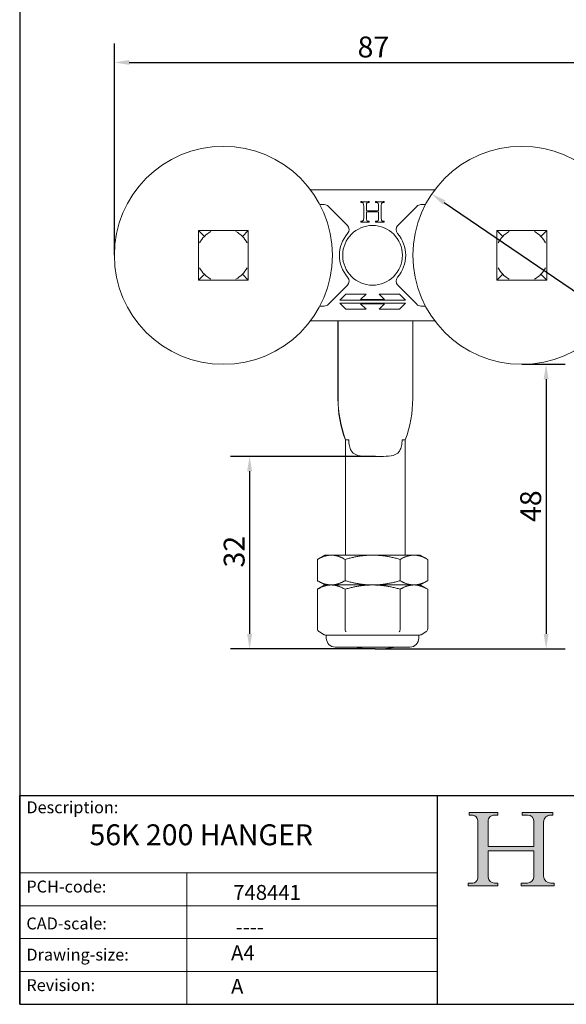
# Model space of a CAD drawing. Units: millimetres. Extents: x 10 to 200, y 10 to 287.
# Drawn here: x 10 to 102, y 10 to 175 of the extents above; entities that cross this region are included whole.
import ezdxf

# ---------------------------------------------------------------- set-up
doc = ezdxf.new("R2010")
doc.units = ezdxf.units.MM
doc.linetypes.add('CONTINUOUS_ACAD', pattern=[0])
for name, color, linetype, lineweight in [('Dimensions(ISO)', 7, 'Continuous', 25), ('Hatch', 179, 'Continuous', 9), ('Sketch Geometry(ISO)', 7, 'Continuous', 50), ('Symbols(ISO)', 7, 'Continuous', 25), ('Visible Edges(ISO)', 7, 'Continuous', 18)]:
    doc.layers.add(name, color=color, linetype=linetype, lineweight=lineweight)
doc.styles.add('Current-BSI', font='arial.ttf')
doc.styles.get("Standard").update_dxf_attribs({"font": 'monotxt.shx'})
doc.dimstyles.new('DEFAULT-ISO', dxfattribs={"dimtxt": 3.5, "dimasz": 2.5, "dimexe": 3.174999999999999, "dimexo": 0, "dimgap": 0.762, "dimtad": 1, "dimrnd": 1e-08, "dimzin": 0, "dimtxsty": 'Current-BSI', "dimcen": 0.09, "dimdle": 10, "dimclrd": 7, "dimclre": 7, "dimclrt": 7, "dimazin": 0, "dimtfac": 1, "dimtmove": 0, "dimatfit": 3, "dimfxl": 1, "dimtolj": 1, "dimtzin": 0, "dimlwd": 25, "dimlwe": 25, "dimarcsym": 0})

# ---------------------------------------------------------------- blocks, each defined once
blk = doc.blocks.new('Borders PCH WEB A4')
at = {"layer": 'Hatch'}
h = blk.add_hatch(color=7, dxfattribs=at)
edge = h.paths.add_edge_path()
edge.add_line((85.1244236190284, 29.83952031839042), (90.12021436987985, 29.83952031839042))
edge.add_line((90.12021436987985, 29.83952031839042), (90.12021436987985, 30.31758642010827))
edge.add_line((90.12021436987985, 30.31758642010827), (89.57055771862744, 30.31758642010827))
edge.add_arc((89.57055771862744, 31.42300045759145), 1.105414037483174, 187.1935992801297, 270, ccw=False)
edge.add_line((88.47384473046571, 31.28457785877812), (88.47384473046571, 35.72725452681896))
edge.add_line((88.47384473046571, 35.72725452681896), (96.1605727076446, 35.72725452681896))
edge.add_line((96.16057270764459, 35.72725452681896), (96.16057270764459, 31.3089677253812))
edge.add_arc((94.99216056273015, 31.49643795118536), 1.183356254872822, 275.0002965615479, 350.8846571626673, ccw=False)
edge.add_line((95.09530295777265, 30.31758525797406), (93.99162909502385, 30.31758525797406))
edge.add_line((93.99162909502385, 30.31758525797407), (93.99162909502385, 29.83951915625621))
edge.add_line((93.99162909502385, 29.83951915625621), (99.53719586151921, 29.83951915625621))
edge.add_line((99.53719586151921, 29.83951915625621), (99.5371958615192, 30.31758525797406))
edge.add_line((99.5371958615192, 30.31758525797407), (98.96748550108981, 30.31758525797406))
edge.add_arc((98.96748550108981, 31.50824222299917), 1.190656965025106, 181.4776343176196, 270, ccw=False)
edge.add_line((97.7772244686659, 31.47753907892596), (97.77722446866588, 40.54104742202702))
edge.add_arc((98.9457575770492, 40.54104742202702), 1.168533108383336, 86.08926454031109, 180, ccw=False)
edge.add_line((99.02545413466942, 41.70685962135053), (99.32922171552742, 41.70685962135053))
edge.add_line((99.32922171552744, 41.70685962135053), (99.32922171552744, 42.14439631375073))
edge.add_line((99.32922171552744, 42.14439631375073), (94.1850959228365, 42.14439631375073))
edge.add_line((94.18509592283648, 42.14439631375073), (94.18509592283648, 41.70685962135053))
edge.add_line((94.18509592283648, 41.70685962135053), (95.06738178839349, 41.70685962135053))
edge.add_arc((95.06646109900245, 40.61274840008619), 1.094111608642141, 0, 89.95178588531752, ccw=False)
edge.add_line((96.16057270764458, 40.61274840008619), (96.16057270764459, 36.45263041054171))
edge.add_line((96.16057270764459, 36.45263041054171), (88.47384473046571, 36.45263041054171))
edge.add_line((88.47384473046571, 36.45263041054171), (88.47384473046571, 40.668399985546))
edge.add_arc((89.51257510724987, 40.668399985546), 1.038730376784161, 88.69180451568548, 180, ccw=False)
edge.add_line((89.53628966942384, 41.70685962135043), (90.12817817732348, 41.70685962135043))
edge.add_line((90.12817817732348, 41.70685962135043), (90.12817817732348, 42.14439631374834))
edge.add_line((90.12817817732348, 42.14439631374834), (85.3245838741066, 42.14439631374839))
edge.add_line((85.3245838741066, 42.14439631374839), (85.32458387410624, 41.70685962135043))
edge.add_line((85.32458387410627, 41.70685962135043), (85.89887128525439, 41.70685962135038))
edge.add_arc((85.7884589986755, 40.77781686597326), 0.935580736412567, 0, 83.22246050162357, ccw=False)
edge.add_line((86.72403973508806, 40.77781686597326), (86.72403973508808, 31.11571726131325))
edge.add_arc((85.89998462560148, 31.14206255560418), 0.8244761354959045, 270, 358.1688600767236, ccw=False)
edge.add_line((85.89998462560148, 30.31758642010828), (85.1244236190284, 30.31758642010828))
edge.add_line((85.1244236190284, 30.31758642010828), (85.1244236190284, 29.83952031839043))
at = {"layer": 'Sketch Geometry(ISO)', "color": 7, "linetype": 'CONTINUOUS_ACAD', "lineweight": 25}
for p, q in [((10, 287), (9.999999999999998, 10)), ((9.999999999999458, 10), (9.999999999999416, 45.00000000000001)), ((9.999999999999416, 45.00000000000001), (199.9999999999994, 45.00000000000023)), ((80, 10.00000000000009), (80, 45))]:
    blk.add_line(p, q, dxfattribs=at)
at = {"layer": 'Sketch Geometry(ISO)', "color": 7, "linetype": 'CONTINUOUS_ACAD', "lineweight": 18}
for p, q in [((85.32458387410627, 41.70685962135043), (85.3245838741066, 42.14439631374839)), ((85.3245838741066, 42.14439631374839), (90.12817817732348, 42.14439631374834)), ((85.89887128525436, 41.70685962135038), (85.32458387410627, 41.70685962135043)), ((90.12817817732348, 41.70685962135043), (89.48886054507591, 41.70685962135043)), ((90.12817817732348, 42.14439631374834), (90.12817817732348, 41.70685962135043)), ((94.18509592283648, 42.14439631375073), (99.32922171552744, 42.14439631375073)), ((94.18509592283648, 41.70685962135053), (94.18509592283648, 42.14439631375073)), ((94.18509592283648, 41.70685962135053), (95.06738178839349, 41.70685962135053)), ((99.32922171552744, 41.70685962135053), (98.866061019429, 41.70685962135053)), ((99.32922171552744, 42.14439631375073), (99.32922171552744, 41.70685962135053)), ((86.72403973508806, 40.77781686597326), (86.72403973508808, 31.11571726131325)), ((88.47384473046571, 36.45263041054171), (88.47384473046571, 40.668399985546)), ((96.16057270764458, 40.61274840008619), (96.16057270764459, 36.45263041054171)), ((97.77722446866588, 40.54104742202702), (97.7772244686659, 31.47753907892596)), ((88.47384473046571, 36.45263041054171), (96.16057270764459, 36.45263041054171)), ((88.47384473046571, 31.28457785877812), (88.47384473046571, 35.72725452681896)), ((96.16057270764459, 35.72725452681896), (88.47384473046571, 35.72725452681896)), ((96.16057270764459, 35.72725452681896), (96.16057270764459, 31.3089677253812)), ((37.99999999999946, 9.999999999999876), (37.99999999999943, 32.00000000000005)), ((85.1244236190284, 29.83952031839042), (85.1244236190284, 30.31758642010828)), ((85.1244236190284, 30.31758642010828), (85.89998462560148, 30.31758642010828)), ((90.12021436987985, 29.83952031839042), (85.1244236190284, 29.83952031839042)), ((89.57055771862743, 30.31758642010827), (90.12021436987985, 30.31758642010827)), ((90.12021436987985, 30.31758642010827), (90.12021436987985, 29.83952031839042)), ((93.99162909502385, 30.31758525797407), (95.09530295777265, 30.31758525797406)), ((93.99162909502385, 29.83951915625621), (93.99162909502385, 30.31758525797407)), ((99.53719586151921, 29.83951915625621), (93.99162909502385, 29.83951915625621)), ((98.96748550108981, 30.31758525797406), (99.5371958615192, 30.31758525797407)), ((99.5371958615192, 30.31758525797407), (99.53719586151921, 29.83951915625621))]:
    blk.add_line(p, q, dxfattribs=at)
at = {"layer": 'Sketch Geometry(ISO)', "linetype": 'CONTINUOUS_ACAD', "lineweight": 18}
for p, q in [((9.999999999999083, 32.00000000000001), (79.99999999999909, 32.00000000000009)), ((9.99999999999931, 26.50000000000001), (79.9999999999994, 26.50000000000009)), ((9.999999999999536, 21.00000000000001), (79.99999999999955, 21.00000000000009)), ((9.999999999999764, 15.5), (80, 15.50000000000009))]:
    blk.add_line(p, q, dxfattribs=at)
at = {"layer": 'Sketch Geometry(ISO)', "color": 7, "linetype": 'Continuous', "lineweight": 25}
blk.add_line((9.999999999999998, 10), (200, 10.00000000000023), dxfattribs=at)
at = {"layer": 'Sketch Geometry(ISO)', "color": 7, "linetype": 'CONTINUOUS_ACAD', "lineweight": 18}
for centre, radius, start, end in [((85.7884589986755, 40.77781686597326), 0.9355807364125672, 0, 83.22246050162359), ((89.51257510724987, 40.668399985546), 1.038730376784161, 88.69180451568546, 180), ((95.06646109900245, 40.61274840008619), 1.094111608642141, 0, 89.95178588531743), ((98.9457575770492, 40.54104742202702), 1.168533108383336, 86.08926454031106, 180), ((98.96748550108981, 31.50824222299917), 1.190656965025106, 181.4776343176195, 270), ((85.89998462560148, 31.14206255560418), 0.8244761354959045, 270, 358.1688600767236), ((89.57055771862744, 31.42300045759145), 1.105414037483174, 187.1935992801294, 270), ((94.99216056273015, 31.49643795118536), 1.183356254872822, 275.0002965615479, 350.8846571626673)]:
    blk.add_arc(centre, radius, start, end, dxfattribs=at)
at = {"layer": 'Symbols(ISO)', "color": 7, "char_height": 2.000000029802322, "attachment_point": 1}
for s, insert in [('\\fRomanS|b0|i0;\\H2.0000;Description:', (11.11781860394362, 44.00957782429383)), ('\\fRomanS|b0|i0;\\H2.0000;PCH-code:', (11.11781860394362, 30.72585574173113)), ('\\fRomanS|b0|i0;\\H2.0000;CAD-scale:', (11.11781860394362, 24.54451023365982)), ('\\fRomanS|b0|i0;\\H2.0000;Drawing-size:', (11.11781860394362, 19.32744992008431)), ('\\fRomanS|b0|i0;\\H2.0000;Revision:', (11.11781860394362, 14.21216108705922))]:
    blk.add_mtext(s, dxfattribs=dict(at, insert=insert))
blk = doc.blocks.new('*D7')
at = {"layer": 'Defpoints', "color": 0, "linetype": 'Continuous'}
for p in [(112.3771541777149, 167.8060156684568), (25.85715417771497, 135.4851844473084), (112.3771541777149, 135.4851844473084)]:
    blk.add_point(p, dxfattribs=at)
at = {"layer": 'Dimensions(ISO)', "color": 7, "linetype": 'Continuous', "lineweight": 25}
for p, q in [((25.85715417771497, 135.4851844473084), (25.85715417771497, 170.9810156684568)), ((112.3771541777149, 135.4851844473084), (112.3771541777149, 170.9810156684568)), ((28.35715417771497, 167.8060156684568), (109.8771541777149, 167.8060156684568))]:
    blk.add_line(p, q, dxfattribs=at)
at = {"layer": 'Dimensions(ISO)', "color": 7, "linetype": 'Continuous'}
for points in [[(28.35715417771497, 168.2226823351235), (28.35715417771497, 167.3893490017902), (25.85715417771497, 167.8060156684568)], [(109.8771541777149, 168.2226823351235), (109.8771541777149, 167.3893490017902), (112.3771541777149, 167.8060156684568)]]:
    blk.add_solid(points, dxfattribs=at)
at = {"layer": 'Dimensions(ISO)', "color": 7, "linetype": 'Continuous', "lineweight": 25, "insert": (66.60794543186798, 172.1420266033122), "char_height": 3.5, "attachment_point": 1, "style": 'Current-BSI'}
blk.add_mtext('\\A1;87', dxfattribs=at)
blk = doc.blocks.new('*D8')
at = {"layer": 'Defpoints', "color": 0, "linetype": 'Continuous'}
for p in [(79.01952319986896, 145.7559750136077), (109.2147851555609, 125.214393881009)]:
    blk.add_point(p, dxfattribs=at)
at = {"layer": 'Dimensions(ISO)', "color": 7, "linetype": 'Continuous', "lineweight": 25}
for p, q in [((81.08655920450288, 144.3497879152645), (107.147749150927, 126.6205809793523)), ((109.2147851555609, 125.214393881009), (124.6504031617235, 114.7136736001035))]:
    blk.add_line(p, q, dxfattribs=at)
at = {"layer": 'Dimensions(ISO)', "color": 7, "linetype": 'Continuous'}
for points in [[(81.3209237208934, 144.6942939160368), (80.8521946881123, 144.0052819144922), (79.01952319986896, 145.7559750136077)], [(107.3821136673176, 126.9650869801246), (106.9133846345365, 126.27607497858), (109.2147851555609, 125.214393881009)]]:
    blk.add_solid(points, dxfattribs=at)
at = {"layer": 'Dimensions(ISO)', "color": 7, "linetype": 'Continuous', "lineweight": 25, "insert": (119.2755384229172, 123.8511631072882), "char_height": 3.5, "attachment_point": 1, "rotation": 325.7728772493442, "style": 'Current-BSI'}
blk.add_mtext('\\A1;∅37', dxfattribs=at)
blk = doc.blocks.new('*D9')
at = {"layer": 'Defpoints', "color": 0, "linetype": 'Continuous'}
for p in [(69.62340389546324, 101.7995084014022), (48.51855453000699, 69.5495084014024), (69.57813236299936, 69.5495084014024)]:
    blk.add_point(p, dxfattribs=at)
at = {"layer": 'Dimensions(ISO)', "color": 7, "linetype": 'Continuous', "lineweight": 25}
for p, q in [((69.62340389546324, 101.7995084014022), (45.343554530007, 101.7995084014022)), ((48.518554530007, 99.29950840140224), (48.51855453000699, 72.0495084014024)), ((69.57813236299936, 69.5495084014024), (45.34355453000699, 69.5495084014024))]:
    blk.add_line(p, q, dxfattribs=at)
at = {"layer": 'Dimensions(ISO)', "color": 7, "linetype": 'Continuous'}
for points in [[(48.10188786334034, 99.29950840140224), (48.93522119667366, 99.29950840140224), (48.518554530007, 101.7995084014022)], [(48.10188786334033, 72.0495084014024), (48.93522119667366, 72.0495084014024), (48.51855453000699, 69.5495084014024)]]:
    blk.add_solid(points, dxfattribs=at)
at = {"layer": 'Dimensions(ISO)', "color": 7, "linetype": 'Continuous', "lineweight": 25, "insert": (44.18015614629738, 83.18678669524384), "char_height": 3.5, "attachment_point": 1, "rotation": 90, "style": 'Current-BSI'}
blk.add_mtext('\\A1;32', dxfattribs=at)
blk = doc.blocks.new('*D10')
at = {"layer": 'Defpoints', "color": 0, "linetype": 'Continuous'}
for p in [(94.11715417771497, 117.2251844473084), (69.57813236299936, 69.5495084014024), (98.19134950469706, 69.54950840140239)]:
    blk.add_point(p, dxfattribs=at)
at = {"layer": 'Dimensions(ISO)', "color": 7, "linetype": 'Continuous', "lineweight": 25}
for p, q in [((94.11715417771497, 117.2251844473084), (101.366349504697, 117.2251844473084)), ((98.19134950469709, 114.7251844473084), (98.19134950469706, 72.04950840140239)), ((69.57813236299936, 69.5495084014024), (101.366349504697, 69.54950840140239))]:
    blk.add_line(p, q, dxfattribs=at)
at = {"layer": 'Dimensions(ISO)', "color": 7, "linetype": 'Continuous'}
for points in [[(97.7746828380304, 114.7251844473084), (98.60801617136374, 114.7251844473084), (98.19134950469709, 117.2251844473084)], [(97.77468283803039, 72.04950840140239), (98.60801617136374, 72.04950840140239), (98.19134950469706, 69.54950840140239)]]:
    blk.add_solid(points, dxfattribs=at)
at = {"layer": 'Dimensions(ISO)', "color": 7, "linetype": 'Continuous', "lineweight": 25, "insert": (93.85533856984173, 90.80651421288005), "char_height": 3.5, "attachment_point": 1, "rotation": 90, "style": 'Current-BSI'}
blk.add_mtext('\\A1;48', dxfattribs=at)

msp = doc.modelspace()

# ---------------------------------------------------------------- linework, layer by layer
at = {"layer": 'Visible Edges(ISO)'}
for p, q in [((79.54225795166931, 146.4851844473084), (58.69205040376062, 146.4851844473084)), ((60.27814424639578, 143.9851844473084), (61.01020192619822, 143.9851844473084)), ((61.71730870738477, 143.6922912284949), (64.89918854602604, 140.5104113898537)), ((67.13956524359045, 144.4851843647921), (67.13956524359045, 144.3314375973846)), ((67.13956524359045, 144.3314375973846), (67.32044379348169, 144.3314375973846)), ((67.63698125579134, 143.5235134078704), (67.63698125579134, 142.0614117962496)), ((68.09219227301762, 142.9748484732003), (68.09219227301762, 143.5295426928668)), ((68.45394937280007, 144.3314375973846), (68.55946186023664, 144.3314375973846)), ((68.55946186023664, 144.3314375973846), (68.55946186023664, 144.4851843647921)), ((69.61458673460216, 144.4851843647921), (69.61458673460216, 144.3314375973846)), ((69.61458673460216, 144.3314375973846), (69.789435999497, 144.3314375973846)), ((70.88073658384079, 144.3314375973846), (71.0646297762302, 144.3314375973846)), ((71.0646297762302, 144.3314375973846), (71.0646297762302, 144.4851843647921)), ((73.33511980940389, 140.5104113898537), (76.51699964804516, 143.6922912284949)), ((77.22410642923171, 143.9851844473084), (77.95616410903415, 143.9851844473084)), ((68.09219227301762, 142.0704557237442), (68.09219227301762, 142.7457356433381)), ((70.11200274680304, 143.4481473454157), (70.11200274680304, 142.9748484732003)), ((70.11200274680304, 142.7457356433381), (70.11200274680304, 142.115675361217)), ((70.56721376402932, 142.1036167912242), (70.56721376402932, 143.4451327029175)), ((67.2902973684998, 141.1871654717753), (67.13956524359045, 141.1871654717753)), ((67.13956524359045, 141.1871654717753), (67.13956524359045, 141.0334187043678)), ((68.55946186023664, 141.1871654717753), (68.39365652283634, 141.1871654717753)), ((68.55946186023664, 141.0334187043678), (68.55946186023664, 141.1871654717753)), ((69.78340671450064, 141.1871654717753), (69.61458673460216, 141.1871654717753)), ((69.61458673460216, 141.1871654717753), (69.61458673460216, 141.0334187043678)), ((71.0646297762302, 141.1871654717753), (70.87470729884441, 141.1871654717753)), ((71.0646297762302, 141.0334187043678), (71.0646297762302, 141.1871654717753)), ((48.29215417771496, 139.6601844473084), (39.94215417771497, 139.6601844473084)), ((39.94215417771497, 139.6601844473084), (39.94215417771497, 131.3101844473084)), ((39.94215417771497, 139.6601844473084), (40.9351736623755, 138.6671649626478)), ((48.29215417771496, 139.6601844473084), (47.29913469305443, 138.6671649626478)), ((48.29215417771496, 131.3101844473084), (48.29215417771496, 139.6601844473084)), ((89.94215417771497, 139.6601844473084), (89.94215417771497, 131.3101844473084)), ((98.29215417771496, 139.6601844473084), (89.94215417771497, 139.6601844473084)), ((89.94215417771497, 139.6601844473084), (90.9351736623755, 138.6671649626478)), ((98.29215417771496, 139.6601844473084), (97.29913469305444, 138.6671649626478)), ((98.29215417771496, 131.3101844473084), (98.29215417771496, 139.6601844473084)), ((39.94215417771497, 131.3101844473084), (40.93517366237549, 132.3032039319689)), ((48.29215417771496, 131.3101844473084), (47.29913469305443, 132.3032039319689)), ((89.94215417771497, 131.3101844473084), (90.9351736623755, 132.3032039319689)), ((98.29215417771496, 131.3101844473084), (97.29913469305444, 132.3032039319689)), ((39.94215417771497, 131.3101844473084), (48.29215417771496, 131.3101844473084)), ((64.89918854602604, 130.4599575047631), (61.71730870738477, 127.2780776661218)), ((76.51699964804516, 127.2780776661218), (73.33511980940389, 130.4599575047631)), ((89.94215417771497, 131.3101844473084), (98.29215417771496, 131.3101844473084)), ((64.61715417771495, 128.9851844473084), (63.61715417771495, 127.9851844473084)), ((68.01715417771496, 128.9851844473084), (64.61715417771495, 128.9851844473084)), ((67.11715417771497, 128.0851844473084), (68.01715417771496, 128.9851844473084)), ((73.61715417771497, 128.9851844473084), (70.21715417771495, 128.9851844473084)), ((70.21715417771495, 128.9851844473084), (71.11715417771497, 128.0851844473084)), ((74.61715417771498, 127.9851844473084), (73.61715417771497, 128.9851844473084)), ((63.61715417771495, 127.9851844473084), (74.61715417771498, 127.9851844473084)), ((74.61715417771497, 127.4851844473084), (63.61715417771496, 127.4851844473084)), ((63.61715417771496, 127.4851844473084), (64.61715417771497, 126.4851844473084)), ((71.11715417771497, 128.0851844473084), (67.11715417771497, 128.0851844473084)), ((68.01715417771496, 126.4851844473084), (67.11715417771497, 127.3851844473084)), ((67.11715417771497, 127.3851844473084), (71.11715417771497, 127.3851844473084)), ((71.11715417771497, 127.3851844473084), (70.21715417771497, 126.4851844473084)), ((73.61715417771495, 126.4851844473084), (74.61715417771497, 127.4851844473084)), ((61.01020192619822, 126.9851844473084), (60.27814424639578, 126.9851844473084)), ((64.61715417771497, 126.4851844473084), (68.01715417771496, 126.4851844473084)), ((70.21715417771497, 126.4851844473084), (73.61715417771495, 126.4851844473084)), ((77.95616410903415, 126.9851844473084), (77.22410642923171, 126.9851844473084)), ((58.69205040376062, 124.4851844473084), (79.54225795166931, 124.4851844473084)), ((63.3080163675979, 124.4851844473081), (63.3080163675979, 111.5092138549397)), ((63.34876074681542, 111.5092138549397), (63.34876074681542, 124.4851844473081)), ((75.84824835840084, 124.4851844473081), (75.84824835840084, 111.5092138549397)), ((64.5783373183652, 104.5495084014022), (64.55796512875645, 104.5495084014022)), ((64.57813236299937, 85.25786063443167), (64.57813236299937, 104.5495084014022)), ((64.59870950797395, 104.5495084014022), (64.5783373183652, 104.5495084014022)), ((65.13354480872937, 104.5495084014022), (64.59870950797395, 104.5495084014022)), ((74.59829959724229, 104.5495084014022), (74.06346429648687, 104.5495084014022)), ((74.57813236299937, 85.25786063443167), (74.57813236299937, 104.5495084014022)), ((61.11715417771496, 85.25786063443176), (59.87954987068096, 84.54332945461542)), ((59.87954987068096, 84.54332945461542), (59.87954987068096, 80.97239181424808)), ((62.18895094743945, 85.25786063443176), (61.11715417771496, 85.25786063443176)), ((69.11715417771495, 85.25786063443176), (62.18895094743945, 85.25786063443176)), ((64.49835202419796, 84.54332945461545), (64.49835202419796, 80.97239181424808)), ((76.04535740799048, 85.25786063443176), (69.11715417771497, 85.25786063443176)), ((73.73595633123198, 84.54332945461542), (73.73595633123198, 80.97239181424808)), ((77.11715417771498, 85.25786063443176), (76.04535740799048, 85.25786063443176)), ((77.11715417771497, 85.25786063443176), (78.35475848474898, 84.54332945461542)), ((78.35475848474898, 84.54332945461542), (78.35475848474898, 80.97239181424808)), ((61.11715417771496, 80.25786063443176), (59.87954987068096, 80.97239181424808)), ((77.11715417771497, 80.25786063443176), (78.35475848474898, 80.97239181424808)), ((61.11715417771495, 80.25786063443176), (59.87954987068094, 79.54332945461543)), ((59.87954987068094, 79.54332945461543), (59.87954987068107, 72.90179085090166)), ((61.11715417771495, 80.25786063443176), (62.18895094743945, 80.25786063443176)), ((62.18895094743944, 80.25786063443176), (61.11715417771495, 80.25786063443176)), ((62.18895094743945, 80.25786063443176), (69.11715417771497, 80.25786063443176)), ((69.11715417771492, 80.25786063443176), (62.18895094743943, 80.25786063443176)), ((64.49835202419794, 79.54332945461543), (64.49835202419786, 72.90179085090172)), ((69.11715417771497, 80.25786063443176), (76.04535740799048, 80.25786063443176)), ((76.04535740799045, 80.25786063443176), (69.11715417771495, 80.25786063443176)), ((73.73595633123196, 79.54332945461543), (73.73595633123144, 72.9017908509015)), ((76.04535740799048, 80.25786063443176), (77.11715417771497, 80.25786063443176)), ((77.11715417771495, 80.25786063443176), (76.04535740799047, 80.25786063443176)), ((77.11715417771495, 80.25786063443176), (78.35475848474897, 79.54332945461543)), ((78.35475848474897, 79.54332945461543), (78.35475848474881, 72.90179085090165)), ((61.0011287739305, 71.92484793253954), (60.20690013987056, 72.38339604821216)), ((61.43617744885062, 71.85786063443176), (61.2511287739305, 71.85786063443176)), ((61.36715417771495, 71.35786063443176), (61.36715417771495, 71.85786063443176)), ((63.80774981249543, 71.85786063443176), (61.43617744885063, 71.85786063443176)), ((66.74558177675627, 71.85786063443176), (63.80774981249541, 71.85786063443176)), ((71.48872657867224, 71.85786063443176), (66.74558177675627, 71.85786063443176)), ((74.42655850561388, 71.85786063443176), (71.48872657867221, 71.85786063443176)), ((76.79813090657687, 71.85786063443176), (74.42655850561388, 71.85786063443176)), ((76.98317958149939, 71.85786063443176), (76.79813090657687, 71.85786063443176)), ((76.86715417771495, 71.35786063443176), (76.86715417771495, 71.85786063443176)), ((77.2331795814994, 71.92484793253955), (78.02740821555933, 72.38339604821215)), ((75.36715417771495, 69.85786063443176), (62.86715417771495, 69.85786063443176))]:
    msp.add_line(p, q, dxfattribs=at)
for centre, radius in [((44.11715417771496, 135.4851844473084), 18.25999999999999), ((94.11715417771497, 135.4851844473084), 18.25999999999999), ((69.11715417771492, 135.4851844473084), 4.999999999999977)]:
    msp.add_circle(centre, radius, dxfattribs=at)
for centre, radius, start, end in [((61.01020192619822, 142.9851844473084), 1.000000000000003, 45, 89.99999999999947), ((77.22410642923171, 142.9851844473084), 0.9999999999999974, 90, 135), ((64.19208176483947, 139.8033046086671), 1.000000000000007, 318.7569214500848, 44.99999999999928), ((74.04222659059046, 139.8033046086671), 1.000000000000007, 135.0000000000003, 221.2430785499148), ((44.11715417771497, 135.4851844473083), 4.500000000000008, 117.9528865891348, 152.047113410865), ((44.11715417771497, 135.4851844473083), 4.49999999999999, 27.95288658913456, 62.04711341086538), ((69.11715417771498, 135.4851844473084), 5.55000000000001, 138.756921450085, 221.2430785499149), ((69.11715417771495, 135.4851844473084), 5.55000000000001, 318.756921450085, 41.24307854991497), ((94.11715417771497, 135.4851844473084), 4.500000000000006, 117.952886589135, 152.047113410865), ((94.11715417771497, 135.4851844473084), 4.499999999999996, 27.95288658913502, 62.04711341086497), ((44.11715417771495, 135.4851844473083), 4.499999999999983, 207.9528865891349, 242.0471134108651), ((44.11715417771496, 135.4851844473083), 4.5, 297.9528865891349, 332.0471134108654), ((94.11715417771497, 135.4851844473084), 4.5, 207.9528865891348, 242.047113410865), ((94.11715417771497, 135.4851844473084), 4.499999999999998, 297.9528865891349, 332.0471134108652), ((64.19208176483947, 131.1670642859496), 1.000000000000007, 315.0000000000007, 41.24307854991513), ((74.04222659059045, 131.1670642859496), 0.9999999999999989, 138.7569214500848, 225), ((61.01020192619822, 127.9851844473084), 1.000000000000005, 270, 314.9999999999993), ((77.22410642923171, 127.9851844473084), 0.9999999999999954, 225, 270), ((61.2511287739305, 72.35786063443176), 0.5, 239.9999999999995, 270), ((62.86715417771495, 71.35786063443176), 1.5, 180, 270), ((75.36715417771495, 71.35786063443176), 1.5, 270, 0), ((76.9831795814994, 72.35786063443176), 0.5000000000000001, 270, 300.0000000000004), ((69.57813236299937, 89.54950840140229), 20, 259.925911837825, 280.0740881621752)]:
    msp.add_arc(centre, radius, start, end, dxfattribs=at)
for centre, major_axis, ratio, start_param, end_param in [((83.30719654613453, 111.5092138549397), (1.71174e-11, 19.99999999999985), 0.9999590089268385, 1.570796326795751, 1.926217528485974), ((83.34794092535193, 111.5092138549397), (-2.22e-14, -19.99999999999976), 0.9999590089268388, 4.712388980384689, 5.067810182074914), ((55.8490681798642, 111.5092138549397), (-8.2556e-12, 19.99999999999985), 0.9999590089268385, 4.356967778694052, 4.712388980384275)]:
    msp.add_ellipse(centre, major_axis=major_axis, ratio=ratio, start_param=start_param, end_param=end_param, dxfattribs=at)
for points, knots in [([(67.88418194064269, 144.467096509803), (67.76507273706187, 144.467096509803), (67.64526162961221, 144.4687261216726), (67.39749278241852, 144.4747447981227), (67.26816787895382, 144.4793827421442), (67.13956524359045, 144.4851843647921)], [-0.0743497542254996, -0.0743497542254996, -0.0743497542254996, -0.0743497542254996, -0.0386200297552688, -0.0386200297552688, 0, 0, 0, 0]), ([(67.32044379348169, 144.3314375973846), (67.3404581213982, 144.3314375973846), (67.36064634153098, 144.3300544845192), (67.39866074989207, 144.3233295541394), (67.41646491410069, 144.3183047099232), (67.45928231247714, 144.2998350008657), (67.48157371653632, 144.284158190613), (67.5246420147777, 144.2394965260663), (67.54503643688577, 144.2074284693372), (67.6136188846883, 144.0435365903972), (67.63698125579134, 143.8417127700502), (67.63698125579134, 143.5235134078704)], [-0.1909724712374124, -0.1909724712374124, -0.1909724712374124, -0.1909724712374124, -0.1719607954595426, -0.1719607954595426, -0.154347580430887, -0.154347580430887, -0.1277436764694026, -0.1277436764694026, -0.0954598086539257, -0.0954598086539257, 0, 0, 0, 0]), ([(68.55946186023664, 144.4851843647921), (68.44851081327567, 144.4790769677117), (68.33742285571452, 144.4745938036805), (68.11233477076613, 144.4685646585479), (67.99823173884208, 144.467096509803), (67.88418194064269, 144.467096509803)], [-0.0675505345105101, -0.0675505345105101, -0.0675505345105101, -0.0675505345105101, -0.0342149394598151, -0.0342149394598151, 0, 0, 0, 0]), ([(68.09219227301762, 143.5295426928668), (68.09219227301762, 143.6588567829378), (68.0930559881931, 143.8165931464718), (68.09868957988749, 144.0175245835719), (68.10247298823924, 144.1174238291839), (68.11028012800674, 144.1746761874789)], [-0.0494376976125425, -0.0494376976125425, -0.0494376976125425, -0.0494376976125425, -0.0173346634392201, -0.0173346634392201, 0, 0, 0, 0]), ([(68.11028012800674, 144.1746761874789), (68.11223594046464, 144.1883668746842), (68.11667373970982, 144.2013647032626), (68.1305218281081, 144.2268522982931), (68.14010978676272, 144.2387049761009), (68.17078261690239, 144.267730814213), (68.19736168205972, 144.2841015162962), (68.28600902373142, 144.3185455361108), (68.35978069328621, 144.3314375973846), (68.45394937280007, 144.3314375973846)], [-0.0645768197317077, -0.0645768197317077, -0.0645768197317077, -0.0645768197317077, -0.0556027769507105, -0.0556027769507105, -0.045766144877042, -0.045766144877042, -0.0282506038541593, -0.0282506038541593, 0, 0, 0, 0]), ([(70.31699843667978, 144.467096509803), (70.20329416899737, 144.467096509803), (70.08925476172065, 144.4686914884526), (69.85531649204576, 144.4747156499034), (69.73475555419932, 144.4793224711532), (69.61458673460216, 144.4851843647921)], [-0.0702036696077932, -0.0702036696077932, -0.0702036696077932, -0.0702036696077932, -0.0360935122984311, -0.0360935122984311, 0, 0, 0, 0]), ([(69.78943599949702, 144.3314375973846), (69.84990180072577, 144.3314375973846), (69.90296677409184, 144.3206451071971), (69.977936889158, 144.2890308192452), (70.00423959649373, 144.2721689026527), (70.04182342706036, 144.2371782491884), (70.05596829867294, 144.2192308069072), (70.07466457064253, 144.1818887710025), (70.08012446769845, 144.163580157847), (70.08185632182118, 144.1445297624969)], [-0.0332568269791005, -0.0332568269791005, -0.0332568269791005, -0.0332568269791005, -0.0210940358513492, -0.0210940358513492, -0.012519907458302, -0.012519907458302, -0.0057386862043983, -0.0057386862043983, 0, 0, 0, 0]), ([(70.08185632182118, 144.1445297624969), (70.09293704412661, 144.0414790450564), (70.09998731433731, 143.933714167749), (70.10992421505081, 143.7041717612669), (70.11200274680304, 143.5742849836022), (70.11200274680304, 143.4481473454157)], [-0.0688933719269936, -0.0688933719269936, -0.0688933719269936, -0.0688933719269936, -0.0378412914559385, -0.0378412914559385, 0, 0, 0, 0]), ([(71.0646297762302, 144.4851843647921), (70.9376264726124, 144.4792772343913), (70.81038167803585, 144.4746935746267), (70.56126803735664, 144.4686666317071), (70.43904440135682, 144.467096509803), (70.31699843667978, 144.467096509803)], [-0.074756450557193, -0.074756450557193, -0.074756450557193, -0.074756450557193, -0.0366137894031127, -0.0366137894031127, 0, 0, 0, 0]), ([(70.56721376402932, 143.4451327029175), (70.56721376402932, 143.7396541203943), (70.57313919181261, 143.9451681208514), (70.61279108852828, 144.1349560136609), (70.62698326915884, 144.1773780357394), (70.65848804504961, 144.2356759737085), (70.67467377664462, 144.2575487368702), (70.71609435240153, 144.2937323973643), (70.7396091143938, 144.3065414802066), (70.79722662483208, 144.3259405898833), (70.83485827988733, 144.3314375973846), (70.88073658384079, 144.3314375973846)], [-0.094726141420723, -0.094726141420723, -0.094726141420723, -0.094726141420723, -0.0525005155789891, -0.0525005155789891, -0.0364410953570203, -0.0364410953570203, -0.0251058151855932, -0.0251058151855932, -0.0137634911860342, -0.0137634911860342, 0, 0, 0, 0]), ([(67.63698125579134, 142.0614117962496), (67.63698125579134, 141.8358652710619), (67.62765458652653, 141.636305638429), (67.58289407018943, 141.4222464250614), (67.56465830279276, 141.3682362503902), (67.526797481654, 141.2974119518948), (67.50802181559584, 141.2711402997942), (67.46174590772866, 141.2293145231503), (67.43651646092331, 141.2146102689897), (67.37275500748831, 141.1921147886199), (67.3334319412867, 141.1871654717753), (67.2902973684998, 141.1871654717753)], [-0.0871868426597534, -0.0871868426597534, -0.0871868426597534, -0.0871868426597534, -0.0511900824338345, -0.0511900824338345, -0.0344919338274445, -0.0344919338274445, -0.0233549979630118, -0.0233549979630118, -0.0129403718360733, -0.0129403718360733, 0, 0, 0, 0]), ([(69.19253678485595, 142.9567606182112), (68.99180086695536, 142.9567606182112), (68.78366726649344, 142.9579810708314), (68.4223665121108, 142.9639202613144), (68.25273537665466, 142.9681123989219), (68.09219227301762, 142.9748484732003)], [-0.1085425724056786, -0.1085425724056786, -0.1085425724056786, -0.1085425724056786, -0.0482053073218042, -0.0482053073218042, 0, 0, 0, 0]), ([(68.09219227301762, 142.7457356433381), (68.24530848365808, 142.7528573275539), (68.42056827281668, 142.7568942796537), (68.78940981171569, 142.7627180934258), (69.0217602444846, 142.7638234983272), (69.23775642232874, 142.7638234983272)], [-0.1104551309082684, -0.1104551309082684, -0.1104551309082684, -0.1104551309082684, -0.0647988533532457, -0.0647988533532457, 0, 0, 0, 0]), ([(68.10425084301036, 141.6604643439907), (68.1005134700899, 141.7333431159396), (68.09735280099999, 141.8075731398958), (68.09336050438739, 141.9433112247238), (68.09219227301762, 142.0076279848725), (68.09219227301762, 142.0704557237442)], [-0.0407537029890117, -0.0407537029890117, -0.0407537029890117, -0.0407537029890117, -0.0188483216614991, -0.0188483216614991, 0, 0, 0, 0]), ([(70.11200274680304, 142.9748484732003), (69.97885967244383, 142.9680784863685), (69.83736560850465, 142.9639008100158), (69.5358729331925, 142.9579698065671), (69.36084303206084, 142.9567606182112), (69.19253678485595, 142.9567606182112)], [-0.0903977615148476, -0.0903977615148476, -0.0903977615148476, -0.0903977615148476, -0.0504918741614663, -0.0504918741614663, 0, 0, 0, 0]), ([(69.23775642232874, 142.7638234983272), (69.39710685325954, 142.7638234983272), (69.56218813142512, 142.7625998465495), (69.8493858847007, 142.756657824068), (69.98421809060733, 142.7524611515589), (70.11200274680304, 142.7457356433381)], [-0.0862821663251621, -0.0862821663251621, -0.0862821663251621, -0.0862821663251621, -0.0383884562569238, -0.0383884562569238, 0, 0, 0, 0]), ([(70.11200274680304, 142.115675361217), (70.11200274680304, 141.9790312711596), (70.11032805271357, 141.8326740176866), (70.1015635185073, 141.5979792683854), (70.0954805286764, 141.4869902793355), (70.08487096431936, 141.3891465191539)], [-0.0707753069643336, -0.0707753069643336, -0.0707753069643336, -0.0707753069643336, -0.0295251889682187, -0.0295251889682187, 0, 0, 0, 0]), ([(70.87470729884441, 141.1871654717753), (70.85337370595457, 141.1871654717753), (70.83174607377332, 141.1887369327681), (70.79138505778376, 141.1968302309342), (70.77274942967561, 141.202925346289), (70.7314920788207, 141.224110086916), (70.71156904187661, 141.240617302022), (70.672270387595, 141.2872371462763), (70.65329846206782, 141.321745040536), (70.58832494760088, 141.502171492248), (70.56721376402932, 141.7312274216474), (70.56721376402932, 142.1036167912242)], [-0.2198713561952531, -0.2198713561952531, -0.2198713561952531, -0.2198713561952531, -0.1972413935152713, -0.1972413935152713, -0.1763115523361812, -0.1763115523361812, -0.1481981279602417, -0.1481981279602417, -0.1117168108730482, -0.1117168108730482, 0, 0, 0, 0]), ([(67.13956524359045, 141.0334187043678), (67.29153449653077, 141.0386290787543), (67.45381411257517, 141.0435883043618), (67.71602906341843, 141.0494369649754), (67.84007037784733, 141.0515065593569), (67.95050407560281, 141.0515065593569)], [-0.0790120641062888, -0.0790120641062888, -0.0790120641062888, -0.0790120641062888, -0.033130109326646, -0.033130109326646, 0, 0, 0, 0]), ([(67.95050407560281, 141.0515065593569), (68.05048293809266, 141.0515065593569), (68.15052648092978, 141.0499529477851), (68.35349525354738, 141.0439241723608), (68.45655355690042, 141.0393557218679), (68.55946186023664, 141.0334187043678)], [-0.0609173271823672, -0.0609173271823672, -0.0609173271823672, -0.0609173271823672, -0.0309238263562268, -0.0309238263562268, 0, 0, 0, 0]), ([(68.39365652283634, 141.1871654717753), (68.36555616799926, 141.1871654717753), (68.33684560229892, 141.1906578922638), (68.28460227246471, 141.2037418059271), (68.25979578185564, 141.2130900465092), (68.2118510330834, 141.2409493965318), (68.1941093821305, 141.2577899847281), (68.16191205871056, 141.2978832920741), (68.1484505318481, 141.3260693824554), (68.11774782101392, 141.4277405238144), (68.11053287253958, 141.5222596943479), (68.10425084301036, 141.6604643439907)], [-0.1002502196454725, -0.1002502196454725, -0.1002502196454725, -0.1002502196454725, -0.0872254009629468, -0.0872254009629468, -0.0752445540366175, -0.0752445540366175, -0.0615542985061494, -0.0615542985061494, -0.0415042048112024, -0.0415042048112024, 0, 0, 0, 0]), ([(69.61458673460216, 141.0334187043678), (69.73641248704, 141.0396661788517), (69.85891884268612, 141.0440810966704), (70.11179146437095, 141.0501018733772), (70.2433177364437, 141.0515065593569), (70.37427664414534, 141.0515065593569)], [-0.0758810474862024, -0.0758810474862024, -0.0758810474862024, -0.0758810474862024, -0.0392876723104902, -0.0392876723104902, 0, 0, 0, 0]), ([(70.08487096431936, 141.3891465191539), (70.0824777113043, 141.3658123022571), (70.07635166329732, 141.3432807277069), (70.05592896158392, 141.3010341982836), (70.0420627011505, 141.2822411746822), (70.00143174290027, 141.2430748160968), (69.97282056228659, 141.2261227457651), (69.89839365377811, 141.1967199822302), (69.84539715475022, 141.1871654717753), (69.78340671450064, 141.1871654717753)], [-0.0503047167841686, -0.0503047167841686, -0.0503047167841686, -0.0503047167841686, -0.0409949828629243, -0.0409949828629243, -0.0316701576084872, -0.0316701576084872, -0.0185971320748751, -0.0185971320748751, 0, 0, 0, 0]), ([(70.37427664414534, 141.0515065593569), (70.49108124562879, 141.0515065593569), (70.60796402013764, 141.0500439357255), (70.83805948781007, 141.0440152335157), (70.95142521103624, 141.0395378700539), (71.0646297762302, 141.0334187043678)], [-0.0690525009223348, -0.0690525009223348, -0.0690525009223348, -0.0690525009223348, -0.0340109482262756, -0.0340109482262756, 0, 0, 0, 0]), ([(74.06346429648687, 104.5495084014022), (74.06346429648687, 104.2304579235145), (74.0355347176867, 103.8909657659814), (73.9079654072742, 103.2702511090064), (73.80626284652357, 102.989317789834), (73.58501857204568, 102.6198424937199), (73.4706951157304, 102.479341591776), (73.20327295148147, 102.2483969771966), (73.04994832431235, 102.1573576943281), (72.48505603123581, 101.9090715777003), (71.96360134932684, 101.844573703855), (70.82253911050918, 101.7929368200092), (70.20331973072726, 101.7995084014022), (69.04348806019925, 101.7995084014022), (68.42231824143516, 101.7929368200092), (67.27339395760806, 101.844573703855), (66.74602319721191, 101.9090715777003), (66.17214500007489, 102.1573576943281), (66.01605036125348, 102.2483969771966), (65.74315146418718, 102.479341591776), (65.62613309386006, 102.6198424937199), (65.39920261017974, 102.989317789834), (65.2943527524461, 103.2702511090064), (65.16255182894756, 103.8909657659814), (65.13354480872937, 104.2304579235145), (65.13354480872937, 104.5495084014022)], [0.668462006110263, 0.668462006110263, 0.668462006110263, 0.668462006110263, 0.7641771494765851, 0.7641771494765851, 0.8598922928429072, 0.8598922928429072, 0.9244262702484476, 0.9244262702484476, 0.988960247653988, 0.988960247653988, 1.162942129937257, 1.162942129937257, 1.336924012220525, 1.336924012220525, 1.510905894503794, 1.510905894503794, 1.684887776787063, 1.684887776787063, 1.749421754192604, 1.749421754192604, 1.813955731598144, 1.813955731598144, 1.909670874964466, 1.909670874964466, 2.005386018330788, 2.005386018330788, 2.005386018330788, 2.005386018330788]), ([(59.87954987068187, 72.90179085090126), (59.87954987068187, 72.83849186090956), (59.89223013402941, 72.77579079549496), (59.94214941382651, 72.64535574199776), (59.98351767515586, 72.57982795183045), (60.08333292257507, 72.46843987289024), (60.14098168947126, 72.42182833292497), (60.20510888273605, 72.3844328215608), (60.20600395054879, 72.38391346335833), (60.20690013987056, 72.38339604821216)], [0, 0, 0, 0, 0.0189896969975122, 0.0189896969975122, 0.0418102048985234, 0.0418102048985234, 0.0636521306590877, 0.0636521306590877, 0.0639609130524195, 0.0639609130524195, 0.0639609130524195, 0.0639609130524195]), ([(64.66202715879275, 72.38339604821216), (64.66157904151589, 72.38391348947302), (64.66113148505008, 72.38443287398633), (64.62906845898061, 72.42182773871363), (64.60024456594661, 72.46843824108895), (64.55033680727448, 72.57982532209789), (64.52965231106595, 72.645353628926), (64.50469225936638, 72.77578977221046), (64.4983520241988, 72.83849134233174), (64.4983520241988, 72.90179085090234)], [-0.0003104647565149, -0.0003104647565149, -0.0003104647565149, -0.0003104647565149, 0, 0, 0.021959411363655, 0.021959411363655, 0.0449033336902835, 0.0449033336902835, 0.0639956875387017, 0.0639956875387017, 0.0639956875387017, 0.0639956875387017]), ([(73.57228119663714, 72.38339604821216), (73.57272929129797, 72.38391346335828), (73.57317682520409, 72.3844328215608), (73.60524042184184, 72.42182833292487), (73.63406480528486, 72.4684398728902), (73.6839724289945, 72.57982795183047), (73.70465655965917, 72.64535574199778), (73.72961619955683, 72.7757907954904), (73.73595633123222, 72.83849186090781), (73.73595633123222, 72.9017908509019)], [-0.0003104490876688, -0.0003104490876688, -0.0003104490876688, -0.0003104490876688, 0, 0, 0.0219598204831538, 0.0219598204831538, 0.0449035051350346, 0.0449035051350346, 0.0639957015665055, 0.0639957015665055, 0.0639957015665055, 0.0639957015665055]), ([(78.02740821555932, 72.38339604821216), (78.02830440488103, 72.38391346335828), (78.02919947269395, 72.38443282156086), (78.0933266659587, 72.42182833292502), (78.15097543285482, 72.46843987289024), (78.25079068027404, 72.57982795183045), (78.29215894160338, 72.64535574199775), (78.34207822140047, 72.77579079549496), (78.354758484748, 72.83849186090956), (78.354758484748, 72.90179085090125)], [-0.0639609130523861, -0.0639609130523861, -0.0639609130523861, -0.0639609130523861, -0.0636521306590783, -0.0636521306590783, -0.041810204898522, -0.041810204898522, -0.018989696997512, -0.018989696997512, 0, 0, 0, 0])]:
    msp.add_open_spline(points, degree=3, knots=knots, dxfattribs=at)
for points, weights in [([(62.18895094743945, 85.25786063443176), (61.11715417771495, 85.25786063443176), (59.87954987068095, 84.54332945461542)], [1, 1.03795484930205, 1]), ([(64.49835202419796, 84.54332945461542), (63.26074771716395, 85.25786063443176), (62.18895094743945, 85.25786063443176)], [1, 1.037954849302051, 1]), ([(69.11715417771497, 85.25786063443176), (66.97356063826598, 85.25786063443176), (64.49835202419796, 84.54332945461542)], [1, 1.037954849302045, 1]), ([(73.73595633123198, 84.54332945461542), (71.26074771716395, 85.25786063443176), (69.11715417771497, 85.25786063443176)], [1, 1.037954849302046, 1]), ([(76.04535740799048, 85.25786063443176), (74.97356063826598, 85.25786063443176), (73.73595633123196, 84.54332945461542)], [1, 1.037954849302042, 1]), ([(78.35475848474898, 84.54332945461542), (77.11715417771495, 85.25786063443176), (76.04535740799048, 85.25786063443176)], [1, 1.037954849302042, 1]), ([(59.87954987068095, 80.97239181424808), (61.11715417771496, 80.25786063443176), (62.18895094743945, 80.25786063443176)], [1, 1.037954849302058, 1]), ([(62.18895094743945, 80.25786063443176), (63.26074771716394, 80.25786063443176), (64.49835202419796, 80.97239181424808)], [1, 1.037954849302051, 1]), ([(64.49835202419796, 80.97239181424808), (66.97356063826598, 80.25786063443176), (69.11715417771497, 80.25786063443176)], [1, 1.037954849302037, 1]), ([(69.11715417771497, 80.25786063443176), (71.26074771716395, 80.25786063443176), (73.73595633123198, 80.97239181424808)], [1, 1.037954849302046, 1]), ([(73.73595633123196, 80.97239181424808), (74.97356063826598, 80.25786063443176), (76.04535740799048, 80.25786063443176)], [1, 1.037954849302053, 1]), ([(76.04535740799048, 80.25786063443176), (77.11715417771498, 80.25786063443176), (78.35475848474898, 80.97239181424808)], [1, 1.037954849302053, 1]), ([(62.18895094743944, 80.25786063443176), (61.11715417771494, 80.25786063443176), (59.87954987068093, 79.54332945461543)], [1, 1.03795484930205, 1]), ([(64.49835202419794, 79.54332945461543), (63.26074771716392, 80.25786063443176), (62.18895094743944, 80.25786063443176)], [1, 1.037954849302051, 1]), ([(69.11715417771495, 80.25786063443176), (66.97356063826597, 80.25786063443176), (64.49835202419794, 79.54332945461543)], [1, 1.037954849302045, 1]), ([(73.73595633123196, 79.54332945461543), (71.26074771716392, 80.25786063443176), (69.11715417771495, 80.25786063443176)], [1, 1.037954849302046, 1]), ([(76.04535740799045, 80.25786063443176), (74.97356063826597, 80.25786063443176), (73.73595633123195, 79.54332945461543)], [1, 1.037954849302042, 1]), ([(78.35475848474897, 79.54332945461543), (77.11715417771492, 80.25786063443176), (76.04535740799045, 80.25786063443176)], [1, 1.037954849302042, 1])]:
    msp.add_rational_spline(points, weights, degree=2, dxfattribs=at)

# ---------------------------------------------------------------- block references
msp.add_blockref('Borders PCH WEB A4', (0, 0))

# ---------------------------------------------------------------- texts
at = {"layer": 'Symbols(ISO)', "color": 7}
for s, insert, char_height, width, attachment_point in [('{\\fRomanS|b0|i0;\\H3.5000;56K 200 HANGER}', (21.68886082238987, 40.14842127902305), 3.499999940395355, 49.01397705078125, 1), ('{\\fRomanS|b0|i0;\\H2.5000;748441}', (45.76421167181582, 27.49661555160708), 2.5, 14.59265112876892, 7), ('{\\fRomanS|b0|i0;\\H2.5000;----}', (46.17906007964423, 24.20094308266861), 2.5, 12.58785963058471, 1)]:
    msp.add_mtext(s, dxfattribs=dict(at, insert=insert, char_height=char_height, width=width, attachment_point=attachment_point))
at = {"layer": 'Symbols(ISO)', "color": 7, "char_height": 2.5, "attachment_point": 1}
for s, insert in [('{\\fRomanS|b0|i0;\\H2.5000;A4}', (45.41071185550234, 19.88822693112647)), ('{\\fRomanS|b0|i0;\\H2.5000;A}', (45.41071185550234, 14.25994205041998))]:
    msp.add_mtext(s, dxfattribs=dict(at, insert=insert))

# ---------------------------------------------------------------- dimensions: what is measured, and where the dimension line sits
at = {"layer": 'Dimensions(ISO)', "color": 7, "linetype": 'Continuous', "lineweight": 25}
for base, p1, p2, angle, picture, middle in [((112.3771541777149, 167.8060156684568), (25.85715417771497, 135.4851844473084), (112.3771541777149, 135.4851844473084), 180, '*D7', (69.11715417771497, 167.8060156684568)), ((98.19134950469706, 69.54950840140239), (94.11715417771497, 117.2251844473084), (69.57813236299936, 69.5495084014024), 90, '*D10', (98.19134950469704, 93.38734642435539)), ((48.51855453000699, 69.5495084014024), (69.62340389546324, 101.7995084014022), (69.57813236299936, 69.5495084014024), 90, '*D9', (48.51855453000698, 85.67450840140232))]:
    dim = msp.add_linear_dim(base=base, p1=p1, p2=p2, angle=angle, dimstyle='DEFAULT-ISO', override={"dimgap": 0.762, "dimdec": 0, "dimtol": 0, "dimlim": 0, "dimtp": 0, "dimtm": 0, "dimtdec": 2, "dimtofl": 0, "dimatfit": 1}, dxfattribs=at)
    dim.commit()
    dim.dimension.update_dxf_attribs({"geometry": picture, "text_midpoint": middle, "dimtype": 160})
dim = msp.add_diameter_dim_2p(p1=(79.01952319986896, 145.7559750136077), p2=(109.2147851555609, 125.214393881009), dimstyle='DEFAULT-ISO', override={"dimgap": 0.762, "dimdec": 0, "dimlfac": 1, "dimtol": 0, "dimlim": 0, "dimtp": 0, "dimtm": 0, "dimtdec": 2, "dimatfit": 2}, dxfattribs=at)
dim.commit()
dim.dimension.update_dxf_attribs({"geometry": '*D8', "text_midpoint": (120.3734479019001, 117.6232500627642), "dimtype": 163})

doc.saveas('drawing.dxf')
